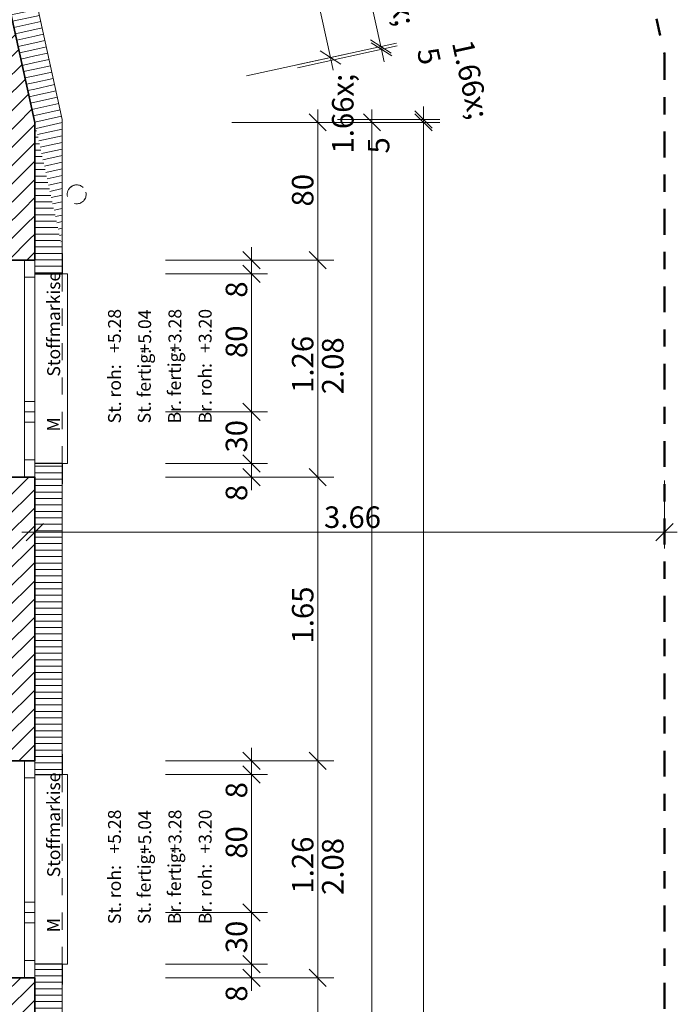
# Model space of a CAD drawing. Units: metres. Extents: x -5.6 to 16.6, y -15.2 to 28.
# Drawn here: x 10.7 to 14.5, y 7.6 to 13.3 of the extents above; entities that cross this region are included whole.
import ezdxf

# ---------------------------------------------------------------- set-up
doc = ezdxf.new("R2010")
doc.units = ezdxf.units.M
doc.header["$MEASUREMENT"] = 0
doc.linetypes.add('Strich 2_1mm', pattern=[0.15, 0.1, -0.05])
doc.linetypes.add('Strichpunkt 3_1_1mm Achsen', pattern=[0.25, 0.15, -0.05, 0, -0.05])
for name, color, linetype in [('010 Aussenwände', 7, 'Continuous'), ('010 Aussenwände Bauteilschraffuren', 7, 'Continuous'), ('010 Aussenwände Schichttrennlinien', 7, 'Continuous'), ('010 Fenster', 7, 'Continuous'), ('035 Decken', 7, 'Continuous'), ('110 Bemassungen Ausführung', 7, 'Continuous'), ('255 Plangrafiken', 7, 'Continuous'), ('450 Kanalisation', 7, 'Continuous')]:
    doc.layers.add(name, color=color, linetype=linetype)
doc.styles.add('ERSTELLTER_STIL_1', font='Armasen - Kelson.otf')
doc.dimstyles.new('ERSTELLTER_STIL__1', dxfattribs={"dimtxt": 0.125, "dimasz": 0.095, "dimexe": 0.18, "dimexo": 0.5, "dimgap": 0.09, "dimtad": 1, "dimzin": 0, "dimdsep": 46, "dimtxsty": 'ERSTELLTER_STIL_1', "dimblk": 'ARROWHEAD_6', "dimblk1": 'ARROWHEAD_6', "dimblk2": 'ARROWHEAD_6', "dimcen": 0.09, "dimclrd": 7, "dimclre": 7, "dimclrt": 7, "dimazin": 0, "dimtfac": 1, "dimtdec": 4, "dimtmove": 0, "dimatfit": 3, "dimfxl": 1, "dimtolj": 1, "dimtzin": 0, "dimarcsym": 0})
doc.dimstyles.new('ERSTELLTER_STIL__4', dxfattribs={"dimtxt": 0.125, "dimasz": 0.095, "dimexe": 0.18, "dimexo": 0.3, "dimgap": 0.09, "dimtad": 1, "dimzin": 0, "dimdsep": 46, "dimtxsty": 'ERSTELLTER_STIL_1', "dimblk": 'ARROWHEAD_6', "dimblk1": 'ARROWHEAD_6', "dimblk2": 'ARROWHEAD_6', "dimcen": 0.09, "dimclrd": 7, "dimclre": 7, "dimclrt": 7, "dimazin": 0, "dimtfac": 1, "dimtdec": 4, "dimtmove": 0, "dimatfit": 3, "dimfxl": 1, "dimtolj": 1, "dimtzin": 0, "dimarcsym": 0})
doc.dimstyles.new('ERSTELLTER_STIL__6', dxfattribs={"dimtxt": 0.125, "dimasz": 0.095, "dimexe": 0.18, "dimexo": 0.3, "dimgap": 0.09, "dimtad": 1, "dimtih": 1, "dimtoh": 1, "dimzin": 0, "dimdsep": 46, "dimtxsty": 'ERSTELLTER_STIL_1', "dimblk": 'ARROWHEAD_6', "dimblk1": 'ARROWHEAD_6', "dimblk2": 'ARROWHEAD_6', "dimcen": 0.09, "dimclrd": 7, "dimclre": 7, "dimclrt": 7, "dimazin": 0, "dimtfac": 1, "dimtdec": 4, "dimtmove": 0, "dimatfit": 3, "dimfxl": 1, "dimtolj": 1, "dimtzin": 0, "dimarcsym": 0})
pattern_1 = [(192.37307, (0, 0), (-0.00803536, 0.03662899), [])]
pattern_2 = [(45, (0, 0), (-0.053033, 0.053033), [])]
pattern_3 = [(180, (0, 0), (0, 0.0375), [])]

# ---------------------------------------------------------------- blocks, each defined once
blk = doc.blocks.new('*D43')
at = {"layer": '110 Bemassungen Ausführung', "color": 7, "linetype": 'Continuous', "lineweight": 18}
for p, q in [((12.8683, 13.1482), (12.2884, 13.0209)), ((12.8721, 13.1312), (12.2921, 13.004)), ((12.7172, 13.1662), (12.8363, 13.09)), ((12.84, 13.073), (12.7209, 13.1493)), ((12.7805, 13.1111), (12.7768, 13.1281)), ((12.7965, 13.0379), (12.7805, 13.1111))]:
    blk.add_line(p, q, dxfattribs=at)
at = {"layer": '110 Bemassungen Ausführung', "color": 7, "lineweight": 18, "insert": (12.8144, 13.0674), "char_height": 0.125, "attachment_point": 7, "rotation": 282.3731, "style": 'ERSTELLTER_STIL_1'}
blk.add_mtext('\\A1;{\\pql;\\fKelson|b0|i0|c0|p50;1\\fKelson|b0|i0|c0|p50;\\A1{\\H.66x;\\S5^  ;}}', dxfattribs=at)
blk = doc.blocks.new('ARROWHEAD_6')
at = {"color": 0, "linetype": 'Continuous', "lineweight": 0}
for p, q in [((0, 0), (-1, 0)), ((-0.5, -0.5), (0.5, 0.5))]:
    blk.add_line(p, q, dxfattribs=at)
blk = doc.blocks.new('*D44')
at = {"layer": '110 Bemassungen Ausführung', "color": 7, "linetype": 'Continuous', "lineweight": 18}
for p, q in [((11.2527, 20.0753), (11.2185, 20.2316)), ((11.1932, 20.1134), (11.3123, 20.0372)), ((12.7768, 13.1281), (11.2527, 20.0753)), ((12.8683, 13.1482), (12.2884, 13.0209)), ((12.7172, 13.1662), (12.8363, 13.09)), ((12.84, 13.073), (12.7209, 13.1493)), ((12.7805, 13.1111), (12.7768, 13.1281))]:
    blk.add_line(p, q, dxfattribs=at)
at = {"layer": '110 Bemassungen Ausführung', "color": 7, "lineweight": 18, "char_height": 0.125, "attachment_point": 7, "rotation": 282.3731, "style": 'ERSTELLTER_STIL_1'}
for s, insert in [('\\A1;{\\pql;\\fKelson|b0|i0|c0|p50;16}', (11.2879, 20.0318)), ('\\A1;{\\pql;\\fKelson|b0|i0|c0|p50;7.11}', (12.0122, 16.7301))]:
    blk.add_mtext(s, dxfattribs=dict(at, insert=insert))
blk = doc.blocks.new('*D50')
at = {"layer": '110 Bemassungen Ausführung', "color": 7, "linetype": 'Continuous', "lineweight": 18}
for p, q in [((11.8072, 16.148), (12.2168, 14.2804)), ((12.2764, 14.2422), (12.1573, 14.3185)), ((11.7285, 14.1732), (12.3084, 14.3005)), ((12.2168, 14.2804), (12.4837, 13.0638)), ((11.9953, 12.9567), (12.5753, 13.0839)), ((12.4242, 13.1019), (12.5433, 13.0257)), ((12.4837, 13.0638), (12.4998, 12.9905))]:
    blk.add_line(p, q, dxfattribs=at)
at = {"layer": '110 Bemassungen Ausführung', "color": 7, "lineweight": 18, "insert": (12.3375, 13.8409), "char_height": 0.125, "attachment_point": 7, "rotation": 282.3731, "style": 'ERSTELLTER_STIL_1'}
blk.add_mtext('\\A1;{\\pql;\\fKelson|b0|i0|c0|p50;1.24\\fKelson|b0|i0|c0|p50;\\A1{\\H.66x;\\S5^  ;}}', dxfattribs=at)
blk = doc.blocks.new('*D53')
at = {"layer": '110 Bemassungen Ausführung', "color": 7, "linetype": 'Continuous', "lineweight": 18}
for p, q in [((12.7746, 12.6367), (12.6746, 12.7367)), ((12.7246, 12.6867), (12.7246, 12.7617)), ((12.8184, 12.6867), (12.2246, 12.6867)), ((12.7246, 0.134), (12.7246, 12.6867)), ((12.6746, 0.184), (12.7746, 0.084)), ((12.8184, 0.134), (12.2246, 0.134)), ((12.7246, 0.054), (12.7246, 0.134))]:
    blk.add_line(p, q, dxfattribs=at)
at = {"layer": '110 Bemassungen Ausführung', "color": 7, "lineweight": 18, "insert": (12.7015, 6.1989), "char_height": 0.125, "attachment_point": 7, "rotation": 90, "style": 'ERSTELLTER_STIL_1'}
blk.add_mtext('\\A1;{\\pql;\\fKelson|b0|i0|c0|p50;12.55\\fKelson|b0|i0|c0|p50;\\A1{\\H.66x;\\S5^  ;}}', dxfattribs=at)
blk = doc.blocks.new('*D54')
at = {"layer": '110 Bemassungen Ausführung', "color": 7, "linetype": 'Continuous', "lineweight": 18}
for p, q in [((13.0246, -1.901), (13.0246, 12.6867)), ((12.9746, -1.851), (13.0746, -1.951)), ((13.1184, -1.901), (12.5246, -1.901)), ((12.9746, -1.936), (13.0746, -2.036)), ((13.0246, -1.986), (13.0246, -1.901)), ((13.1184, -1.986), (12.5246, -1.986)), ((13.0246, -2.061), (13.0246, -1.986))]:
    blk.add_line(p, q, dxfattribs=at)
at = {"layer": '110 Bemassungen Ausführung', "color": 7, "lineweight": 18, "insert": (13.0015, -2.181), "char_height": 0.125, "attachment_point": 7, "rotation": 90, "style": 'ERSTELLTER_STIL_1'}
blk.add_mtext('\\A1;{\\pql;\\fKelson|b0|i0|c0|p50;8\\fKelson|b0|i0|c0|p50;\\A1{\\H.66x;\\S5^  ;}}', dxfattribs=at)
blk = doc.blocks.new('*D55')
at = {"layer": '110 Bemassungen Ausführung', "color": 7, "linetype": 'Continuous', "lineweight": 18}
for p, q in [((12.9746, 12.754), (13.0746, 12.654)), ((13.0746, 12.6367), (12.9746, 12.7367)), ((13.1184, 12.6867), (12.5246, 12.6867)), ((13.0246, -1.901), (13.0246, 12.6867)), ((12.9746, -1.851), (13.0746, -1.951))]:
    blk.add_line(p, q, dxfattribs=at)
at = {"layer": '110 Bemassungen Ausführung', "color": 7, "lineweight": 18, "char_height": 0.125, "attachment_point": 7, "rotation": 90, "style": 'ERSTELLTER_STIL_1'}
for s, insert in [('\\A1;{\\pql;\\fKelson|b0|i0|c0|p50;1\\fKelson|b0|i0|c0|p50;\\A1{\\H.66x;\\S5^  ;}}', (13.0009, 12.5057)), ('\\A1;{\\pql;\\fKelson|b0|i0|c0|p50;14.59}', (12.9996, 5.2091))]:
    blk.add_mtext(s, dxfattribs=dict(at, insert=insert))
blk = doc.blocks.new('*D56')
at = {"layer": '110 Bemassungen Ausführung', "color": 7, "linetype": 'Continuous', "lineweight": 18}
for p, q in [((13.0246, 12.704), (13.0246, 12.779)), ((12.9746, 12.754), (13.0746, 12.654)), ((13.0746, 12.6367), (12.9746, 12.7367)), ((13.1184, 12.704), (12.5246, 12.704)), ((13.1184, 12.6867), (12.5246, 12.6867)), ((13.0246, 12.6867), (13.0246, 12.704))]:
    blk.add_line(p, q, dxfattribs=at)
blk = doc.blocks.new('*D65')
at = {"layer": '110 Bemassungen Ausführung', "color": 7, "linetype": 'Continuous', "lineweight": 18}
for p, q in [((12.3595, 7.7631), (12.4595, 7.6631)), ((12.5033, 7.7131), (11.9095, 7.7131)), ((12.4095, 6.5441), (12.4095, 7.7131)), ((12.3595, 6.5941), (12.4595, 6.4941)), ((12.5033, 6.5441), (11.9095, 6.5441))]:
    blk.add_line(p, q, dxfattribs=at)
at = {"layer": '110 Bemassungen Ausführung', "color": 7, "lineweight": 18, "insert": (12.3845, 6.9973), "char_height": 0.125, "attachment_point": 7, "rotation": 90, "style": 'ERSTELLTER_STIL_1'}
blk.add_mtext('\\A1;{\\pql;\\fKelson|b0|i0|c0|p50;1.17}', dxfattribs=at)
blk = doc.blocks.new('*D66')
at = {"layer": '110 Bemassungen Ausführung', "color": 7, "linetype": 'Continuous', "lineweight": 18}
for p, q in [((12.3595, 9.0251), (12.4595, 8.9251)), ((12.5033, 8.9751), (11.9095, 8.9751)), ((12.4095, 7.7131), (12.4095, 8.9751)), ((12.3595, 7.7631), (12.4595, 7.6631)), ((12.5033, 7.7131), (11.9095, 7.7131))]:
    blk.add_line(p, q, dxfattribs=at)
at = {"layer": '110 Bemassungen Ausführung', "color": 7, "lineweight": 18, "char_height": 0.125, "attachment_point": 7, "rotation": 90, "style": 'ERSTELLTER_STIL_1'}
for s, insert in [('\\A1;{\\pql;\\fKelson|b0|i0|c0|p50;1.26}', (12.3845, 8.203)), ('\\A1;{\\pql;\\fKelson|b0|i0|c0|p50;2.08}', (12.5595, 8.1949))]:
    blk.add_mtext(s, dxfattribs=dict(at, insert=insert))
blk = doc.blocks.new('*D67')
at = {"layer": '110 Bemassungen Ausführung', "color": 7, "linetype": 'Continuous', "lineweight": 18}
for p, q in [((12.3595, 10.6741), (12.4595, 10.5741)), ((12.5033, 10.6241), (11.9095, 10.6241)), ((12.4095, 8.9751), (12.4095, 10.6241)), ((12.3595, 9.0251), (12.4595, 8.9251)), ((12.5033, 8.9751), (11.9095, 8.9751))]:
    blk.add_line(p, q, dxfattribs=at)
at = {"layer": '110 Bemassungen Ausführung', "color": 7, "lineweight": 18, "insert": (12.3845, 9.6569), "char_height": 0.125, "attachment_point": 7, "rotation": 90, "style": 'ERSTELLTER_STIL_1'}
blk.add_mtext('\\A1;{\\pql;\\fKelson|b0|i0|c0|p50;1.65}', dxfattribs=at)
blk = doc.blocks.new('*D68')
at = {"layer": '110 Bemassungen Ausführung', "color": 7, "linetype": 'Continuous', "lineweight": 18}
for p, q in [((12.3595, 11.9361), (12.4595, 11.8361)), ((12.5033, 11.8861), (11.9095, 11.8861)), ((12.4095, 10.6241), (12.4095, 11.8861)), ((12.3595, 10.6741), (12.4595, 10.5741)), ((12.5033, 10.6241), (11.9095, 10.6241))]:
    blk.add_line(p, q, dxfattribs=at)
at = {"layer": '110 Bemassungen Ausführung', "color": 7, "lineweight": 18, "char_height": 0.125, "attachment_point": 7, "rotation": 90, "style": 'ERSTELLTER_STIL_1'}
for s, insert in [('\\A1;{\\pql;\\fKelson|b0|i0|c0|p50;1.26}', (12.3845, 11.114)), ('\\A1;{\\pql;\\fKelson|b0|i0|c0|p50;2.08}', (12.5595, 11.1059))]:
    blk.add_mtext(s, dxfattribs=dict(at, insert=insert))
blk = doc.blocks.new('*D69')
at = {"layer": '110 Bemassungen Ausführung', "color": 7, "linetype": 'Continuous', "lineweight": 18}
for p, q in [((12.4595, 12.6367), (12.3595, 12.7367)), ((12.4095, 12.6867), (12.4095, 12.7617)), ((12.5033, 12.6867), (11.9095, 12.6867)), ((12.4095, 11.8861), (12.4095, 12.6867)), ((12.3595, 11.9361), (12.4595, 11.8361)), ((12.5033, 11.8861), (11.9095, 11.8861))]:
    blk.add_line(p, q, dxfattribs=at)
at = {"layer": '110 Bemassungen Ausführung', "color": 7, "lineweight": 18, "insert": (12.3845, 12.1977), "char_height": 0.125, "attachment_point": 7, "rotation": 90, "style": 'ERSTELLTER_STIL_1'}
blk.add_mtext('\\A1;{\\pql;\\fKelson|b0|i0|c0|p50;80}', dxfattribs=at)
blk = doc.blocks.new('*D78')
at = {"layer": '110 Bemassungen Ausführung', "color": 7, "linetype": 'Continuous', "lineweight": 18}
for p, q in [((11.9746, 7.8431), (12.0746, 7.7431)), ((12.1184, 7.7931), (11.5246, 7.7931)), ((12.0246, 7.7131), (12.0246, 7.7931)), ((11.9746, 7.7631), (12.0746, 7.6631)), ((12.1184, 7.7131), (11.5246, 7.7131)), ((12.0246, 7.6381), (12.0246, 7.7131))]:
    blk.add_line(p, q, dxfattribs=at)
at = {"layer": '110 Bemassungen Ausführung', "color": 7, "lineweight": 18, "insert": (11.9996, 7.5745), "char_height": 0.125, "attachment_point": 7, "rotation": 90, "style": 'ERSTELLTER_STIL_1'}
blk.add_mtext('\\A1;{\\pql;\\fKelson|b0|i0|c0|p50;8}', dxfattribs=at)
blk = doc.blocks.new('*D79')
at = {"layer": '110 Bemassungen Ausführung', "color": 7, "linetype": 'Continuous', "lineweight": 18}
for p, q in [((11.9746, 8.1431), (12.0746, 8.0431)), ((12.1184, 8.0931), (11.5246, 8.0931)), ((12.0246, 7.7931), (12.0246, 8.0931)), ((11.9746, 7.8431), (12.0746, 7.7431)), ((12.1184, 7.7931), (11.5246, 7.7931))]:
    blk.add_line(p, q, dxfattribs=at)
at = {"layer": '110 Bemassungen Ausführung', "color": 7, "lineweight": 18, "insert": (11.9996, 7.8561), "char_height": 0.125, "attachment_point": 7, "rotation": 90, "style": 'ERSTELLTER_STIL_1'}
blk.add_mtext('\\A1;{\\pql;\\fKelson|b0|i0|c0|p50;30}', dxfattribs=at)
blk = doc.blocks.new('*D80')
at = {"layer": '110 Bemassungen Ausführung', "color": 7, "linetype": 'Continuous', "lineweight": 18}
for p, q in [((12.0746, 8.8451), (11.9746, 8.9451)), ((12.1184, 8.8951), (11.5246, 8.8951)), ((12.0246, 8.0931), (12.0246, 8.8951)), ((11.9746, 8.1431), (12.0746, 8.0431)), ((12.1184, 8.0931), (11.5246, 8.0931))]:
    blk.add_line(p, q, dxfattribs=at)
at = {"layer": '110 Bemassungen Ausführung', "color": 7, "lineweight": 18, "char_height": 0.125, "attachment_point": 7, "rotation": 90, "style": 'ERSTELLTER_STIL_1'}
for s, insert in [('\\A1;{\\pql;\\fKelson|b0|i0|c0|p50;8}', (11.9996, 8.7565)), ('\\A1;{\\pql;\\fKelson|b0|i0|c0|p50;80}', (11.9996, 8.4055))]:
    blk.add_mtext(s, dxfattribs=dict(at, insert=insert))
blk = doc.blocks.new('*D81')
at = {"layer": '110 Bemassungen Ausführung', "color": 7, "linetype": 'Continuous', "lineweight": 18}
for p, q in [((12.0246, 8.9751), (12.0246, 9.0501)), ((11.9746, 9.0251), (12.0746, 8.9251)), ((12.1184, 8.9751), (11.5246, 8.9751)), ((12.0746, 8.8451), (11.9746, 8.9451)), ((12.0246, 8.8951), (12.0246, 8.9751)), ((12.1184, 8.8951), (11.5246, 8.8951))]:
    blk.add_line(p, q, dxfattribs=at)
blk = doc.blocks.new('*D82')
at = {"layer": '110 Bemassungen Ausführung', "color": 7, "linetype": 'Continuous', "lineweight": 18}
for p, q in [((11.9746, 10.7541), (12.0746, 10.6541)), ((12.1184, 10.7041), (11.5246, 10.7041)), ((11.9746, 10.6741), (12.0746, 10.5741)), ((12.0246, 10.6241), (12.0246, 10.7041)), ((12.1184, 10.6241), (11.5246, 10.6241)), ((12.0246, 10.5491), (12.0246, 10.6241))]:
    blk.add_line(p, q, dxfattribs=at)
at = {"layer": '110 Bemassungen Ausführung', "color": 7, "lineweight": 18, "insert": (11.9996, 10.4855), "char_height": 0.125, "attachment_point": 7, "rotation": 90, "style": 'ERSTELLTER_STIL_1'}
blk.add_mtext('\\A1;{\\pql;\\fKelson|b0|i0|c0|p50;8}', dxfattribs=at)
blk = doc.blocks.new('*D83')
at = {"layer": '110 Bemassungen Ausführung', "color": 7, "linetype": 'Continuous', "lineweight": 18}
for p, q in [((11.9746, 11.0541), (12.0746, 10.9541)), ((12.1184, 11.0041), (11.5246, 11.0041)), ((12.0246, 10.7041), (12.0246, 11.0041)), ((11.9746, 10.7541), (12.0746, 10.6541)), ((12.1184, 10.7041), (11.5246, 10.7041))]:
    blk.add_line(p, q, dxfattribs=at)
at = {"layer": '110 Bemassungen Ausführung', "color": 7, "lineweight": 18, "insert": (11.9996, 10.7671), "char_height": 0.125, "attachment_point": 7, "rotation": 90, "style": 'ERSTELLTER_STIL_1'}
blk.add_mtext('\\A1;{\\pql;\\fKelson|b0|i0|c0|p50;30}', dxfattribs=at)
blk = doc.blocks.new('*D84')
at = {"layer": '110 Bemassungen Ausführung', "color": 7, "linetype": 'Continuous', "lineweight": 18}
for p, q in [((12.0746, 11.7561), (11.9746, 11.8561)), ((12.1184, 11.8061), (11.5246, 11.8061)), ((12.0246, 11.0041), (12.0246, 11.8061)), ((11.9746, 11.0541), (12.0746, 10.9541)), ((12.1184, 11.0041), (11.5246, 11.0041))]:
    blk.add_line(p, q, dxfattribs=at)
at = {"layer": '110 Bemassungen Ausführung', "color": 7, "lineweight": 18, "char_height": 0.125, "attachment_point": 7, "rotation": 90, "style": 'ERSTELLTER_STIL_1'}
for s, insert in [('\\A1;{\\pql;\\fKelson|b0|i0|c0|p50;8}', (11.9996, 11.6675)), ('\\A1;{\\pql;\\fKelson|b0|i0|c0|p50;80}', (11.9996, 11.3165))]:
    blk.add_mtext(s, dxfattribs=dict(at, insert=insert))
blk = doc.blocks.new('*D85')
at = {"layer": '110 Bemassungen Ausführung', "color": 7, "linetype": 'Continuous', "lineweight": 18}
for p, q in [((11.9746, 11.9361), (12.0746, 11.8361)), ((12.0246, 11.8861), (12.0246, 11.9611)), ((12.1184, 11.8861), (11.5246, 11.8861)), ((12.0746, 11.7561), (11.9746, 11.8561)), ((12.0246, 11.8061), (12.0246, 11.8861)), ((12.1184, 11.8061), (11.5246, 11.8061))]:
    blk.add_line(p, q, dxfattribs=at)
blk = doc.blocks.new('*D215')
at = {"layer": '110 Bemassungen Ausführung', "color": 7, "linetype": 'Continuous', "lineweight": 18}
for p, q in [((10.7646, 10.2103), (10.7646, 10.604)), ((14.4246, 10.2103), (14.4246, 10.604)), ((10.8146, 10.354), (10.7146, 10.254)), ((14.3746, 10.254), (14.4746, 10.354)), ((10.6896, 10.304), (10.7646, 10.304)), ((10.7646, 10.304), (14.4246, 10.304)), ((14.4246, 10.304), (14.4996, 10.304))]:
    blk.add_line(p, q, dxfattribs=at)
at = {"layer": '110 Bemassungen Ausführung', "color": 7, "lineweight": 18, "insert": (12.446, 10.329), "char_height": 0.125, "attachment_point": 7, "style": 'ERSTELLTER_STIL_1'}
blk.add_mtext('\\A1;{\\pql;\\fKelson|b0|i0|c0|p50;3.66}', dxfattribs=at)
blk = doc.blocks.new('*D216')
at = {"layer": '110 Bemassungen Ausführung', "color": 7, "linetype": 'Continuous', "lineweight": 18}
for p, q in [((14.2141, 14.043), (14.1297, 14.4276)), ((14.1117, 14.2765), (14.1879, 14.3956)), ((10.5748, 13.5518), (14.1498, 14.336)), ((14.1498, 14.336), (14.2231, 14.3521)), ((10.6391, 13.2587), (10.5547, 13.6434)), ((10.613, 13.6113), (10.5367, 13.4922)), ((10.5016, 13.5357), (10.5748, 13.5518))]:
    blk.add_line(p, q, dxfattribs=at)
at = {"layer": '110 Bemassungen Ausführung', "color": 7, "lineweight": 18, "insert": (12.2118, 13.9365), "char_height": 0.125, "attachment_point": 7, "rotation": 12.3731, "style": 'ERSTELLTER_STIL_1'}
blk.add_mtext('\\A1;{\\pql;\\fKelson|b0|i0|c0|p50;3.66}', dxfattribs=at)
blk = doc.blocks.new('*D217')
at = {"layer": '110 Bemassungen Ausführung', "color": 7, "linetype": 'Continuous', "lineweight": 18}
for p, q in [((12.1059, 23.4199), (12.1821, 23.539)), ((12.1239, 23.5711), (12.2083, 23.1865)), ((12.144, 23.4795), (8.569, 22.6952)), ((12.2173, 23.4956), (12.144, 23.4795)), ((8.5489, 22.7868), (8.6333, 22.4022)), ((8.6071, 22.7548), (8.5309, 22.6357)), ((8.569, 22.6952), (8.4958, 22.6792))]:
    blk.add_line(p, q, dxfattribs=at)
at = {"layer": '110 Bemassungen Ausführung', "color": 7, "lineweight": 18, "insert": (10.206, 23.0799), "char_height": 0.125, "attachment_point": 7, "rotation": 12.3731, "style": 'ERSTELLTER_STIL_1'}
blk.add_mtext('\\A1;{\\pql;\\fKelson|b0|i0|c0|p50;3.66}', dxfattribs=at)

msp = doc.modelspace()

# ---------------------------------------------------------------- hatches: boundary and pattern name
at = {"layer": '010 Aussenwände Bauteilschraffuren', "linetype": 'Continuous', "lineweight": 13, "true_color": 0xffa4a4}
h = msp.add_hatch(dxfattribs=at)
h.set_pattern_fill('Dämmstoff__allgemein_ver_31', color=21, style=0, pattern_type=2)
h.set_pattern_definition(pattern_1)
h.paths.add_polyline_path([(10.4806, 13.9814), (10.7646, 12.6867), (10.7646, 13.4334), (10.6369, 14.0157)])
at = {"layer": '010 Aussenwände Bauteilschraffuren', "linetype": 'Continuous', "lineweight": 13}
h = msp.add_hatch(dxfattribs=at)
h.set_pattern_fill('Backstein_0001', color=1, style=0, pattern_type=2)
h.set_pattern_definition(pattern_2)
h.paths.add_polyline_path([(10.5896, 13.4844), (10.5896, 12.6677), (10.7646, 12.6867)])
at = {"layer": '010 Aussenwände Bauteilschraffuren', "linetype": 'Continuous', "lineweight": 13, "true_color": 0xffa4a4}
h = msp.add_hatch(dxfattribs=at)
h.set_pattern_fill('Dämmstoff__allgemein_ver_31', color=21, style=0, pattern_type=2)
h.set_pattern_definition(pattern_1)
h.paths.add_polyline_path([(10.7646, 13.4334), (10.7646, 12.6867), (10.9246, 12.704)])
at = {"layer": '010 Aussenwände Bauteilschraffuren', "linetype": 'Continuous', "lineweight": 13}
h = msp.add_hatch(dxfattribs=at)
h.set_pattern_fill('Backstein_0001', color=1, style=0, pattern_type=2)
h.set_pattern_definition(pattern_2)
h.paths.add_polyline_path([(10.5896, 12.6677), (10.7611, 11.8861), (10.7646, 11.8861), (10.7646, 12.6867)])
h = msp.add_hatch(dxfattribs=at)
h.set_pattern_fill('Backstein_0001', color=1, style=0, pattern_type=2)
h.set_pattern_definition(pattern_2)
h.paths.add_polyline_path([(10.5896, 11.8861), (10.7046, 11.8861), (10.7611, 11.8861), (10.5896, 12.6677)])
at = {"layer": '010 Aussenwände Bauteilschraffuren', "linetype": 'Continuous', "lineweight": 13, "true_color": 0xffa4a4}
h = msp.add_hatch(dxfattribs=at)
h.set_pattern_fill('Dämmstoff__allgemein_ver_31', color=21, style=0, pattern_type=2)
h.set_pattern_definition(pattern_1)
h.paths.add_polyline_path([(10.7646, 12.6867), (10.9246, 11.9573), (10.9246, 12.704)])
h = msp.add_hatch(dxfattribs=at)
h.set_pattern_fill('Dämmstoff__allgemein_ver_31', color=21, style=0, pattern_type=2)
h.set_pattern_definition(pattern_3)
h.paths.add_polyline_path([(10.7646, 12.6867), (10.7646, 11.8061), (10.9246, 11.8061), (10.9246, 11.9573)])
h = msp.add_hatch(dxfattribs=at)
h.set_pattern_fill('Dämmstoff__allgemein_ver_31', color=21, style=0, pattern_type=2)
h.set_pattern_definition(pattern_3)
h.paths.add_polyline_path([(10.7646, 8.8951), (10.9246, 8.8951), (10.9246, 10.7041), (10.7646, 10.7041)])
at = {"layer": '010 Aussenwände Bauteilschraffuren', "linetype": 'Continuous', "lineweight": 13}
h = msp.add_hatch(dxfattribs=at)
h.set_pattern_fill('Backstein_0001', color=1, style=0, pattern_type=2)
h.set_pattern_definition(pattern_2)
h.paths.add_polyline_path([(10.5896, 8.9751), (10.7046, 8.9751), (10.7646, 8.9751), (10.7646, 10.6241), (10.7046, 10.6241), (10.5896, 10.6241)])
at = {"layer": '010 Aussenwände Bauteilschraffuren', "linetype": 'Continuous', "lineweight": 13, "true_color": 0xffa4a4}
h = msp.add_hatch(dxfattribs=at)
h.set_pattern_fill('Dämmstoff__allgemein_ver_31', color=21, style=0, pattern_type=2)
h.set_pattern_definition(pattern_3)
h.paths.add_polyline_path([(10.7646, 7.4941), (10.9246, 7.4941), (10.9246, 7.7931), (10.7646, 7.7931)])
at = {"layer": '010 Aussenwände Bauteilschraffuren', "linetype": 'Continuous', "lineweight": 13}
h = msp.add_hatch(dxfattribs=at)
h.set_pattern_fill('Backstein_0001', color=1, style=0, pattern_type=2)
h.set_pattern_definition(pattern_2)
h.paths.add_polyline_path([(10.5896, 7.4941), (10.7646, 7.4941), (10.7646, 7.7131), (10.7046, 7.7131), (10.5896, 7.7131)])

# ---------------------------------------------------------------- linework, layer by layer
at = {"layer": '010 Aussenwände', "color": 7, "linetype": 'Continuous', "lineweight": 18}
for p, q in [((10.9246, 11.8061), (10.9246, 11.9251)), ((10.7646, 11.8061), (10.7646, 11.8861)), ((10.9246, 11.8061), (10.7646, 11.8061)), ((10.9246, 11.8061), (10.7646, 11.8061)), ((10.9246, 10.7041), (10.7646, 10.7041)), ((10.9246, 10.7041), (10.7646, 10.7041)), ((10.7646, 10.7041), (10.7646, 10.6241)), ((10.9246, 10.7041), (10.9246, 10.5851)), ((10.9246, 8.8951), (10.9246, 9.0141)), ((10.7646, 8.8951), (10.7646, 8.9751)), ((10.9246, 8.8951), (10.7646, 8.8951)), ((10.9246, 8.8951), (10.7646, 8.8951)), ((10.9246, 7.7931), (10.7646, 7.7931)), ((10.9246, 7.7931), (10.7646, 7.7931)), ((10.7646, 7.7931), (10.7646, 7.7131)), ((10.9246, 7.7931), (10.9246, 7.6741))]:
    msp.add_line(p, q, dxfattribs=at)
at = {"layer": '010 Aussenwände', "color": 7, "linetype": 'Continuous', "lineweight": 35}
for p, q in [((10.7046, 11.8861), (10.5896, 11.8861)), ((10.7646, 11.8861), (10.7046, 11.8861)), ((10.7046, 10.6241), (10.5896, 10.6241)), ((10.7646, 10.6241), (10.7046, 10.6241)), ((10.7046, 8.9751), (10.5896, 8.9751)), ((10.7646, 8.9751), (10.7046, 8.9751)), ((10.7046, 7.7131), (10.5896, 7.7131)), ((10.7646, 7.7131), (10.7046, 7.7131))]:
    msp.add_line(p, q, dxfattribs=at)
at = {"layer": '010 Aussenwände', "color": 7, "linetype": 'Continuous', "lineweight": 18, "flags": 128}
for points in [[(10.9246, 12.704), (10.6369, 14.0157)], [(10.9246, 12.704), (10.9246, 11.9573)], [(10.9246, 11.8061), (10.9246, 11.9573)], [(10.9246, 8.8951), (10.9246, 10.7041)], [(10.9246, 7.4941), (10.9246, 7.7931)]]:
    msp.add_lwpolyline(points, dxfattribs=at)
at = {"layer": '010 Aussenwände Schichttrennlinien', "color": 7, "linetype": 'Continuous', "lineweight": 35}
for p, q in [((10.7646, 12.6867), (10.5896, 13.4844)), ((10.7646, 11.8861), (10.7646, 12.6867)), ((10.7646, 11.8861), (10.7646, 12.6867)), ((10.7646, 8.9751), (10.7646, 10.6241)), ((10.7646, 7.4941), (10.7646, 7.7131))]:
    msp.add_line(p, q, dxfattribs=at)
at = {"layer": '010 Fenster', "color": 7, "linetype": 'Continuous', "lineweight": 13}
for p, q in [((10.9266, 11.9251), (10.9246, 11.9251)), ((10.9246, 11.9251), (10.9246, 11.8051)), ((10.9266, 11.8051), (10.9266, 11.9251)), ((10.7046, 11.7861), (10.7046, 11.8861)), ((10.7646, 11.8861), (10.7646, 11.7861)), ((10.9246, 11.8061), (10.7646, 11.8061)), ((10.7646, 11.8061), (10.7646, 11.8051)), ((10.7646, 11.8051), (10.9246, 11.8051)), ((10.9246, 11.8051), (10.9246, 11.8061)), ((10.9246, 11.8051), (10.9266, 11.8051)), ((10.9546, 11.8061), (10.9266, 11.8061)), ((10.9546, 10.7041), (10.9546, 11.8061)), ((10.7646, 11.7861), (10.7046, 11.7861)), ((10.7046, 11.0641), (10.7046, 11.7861)), ((10.7646, 11.7861), (10.7646, 11.0641)), ((10.7046, 11.0041), (10.7046, 11.0641)), ((10.7046, 11.0641), (10.7646, 11.0641)), ((10.7646, 11.0641), (10.7646, 11.0041)), ((10.7046, 10.9441), (10.7046, 11.0041)), ((10.7046, 11.0041), (10.7646, 11.0041)), ((10.7646, 11.0041), (10.7046, 11.0041)), ((10.7646, 11.0041), (10.7646, 10.9441)), ((10.7046, 10.7241), (10.7046, 10.9441)), ((10.7646, 10.9441), (10.7046, 10.9441)), ((10.7646, 10.9441), (10.7646, 10.7241)), ((10.7046, 10.6241), (10.7046, 10.7241)), ((10.7046, 10.7241), (10.7646, 10.7241)), ((10.7646, 10.7241), (10.7646, 10.6241)), ((10.9246, 10.7051), (10.7646, 10.7051)), ((10.7646, 10.7051), (10.7646, 10.7041)), ((10.9246, 10.7041), (10.9246, 10.7051)), ((10.9246, 10.7051), (10.9246, 10.5851)), ((10.9266, 10.7051), (10.9246, 10.7051)), ((10.9266, 10.5851), (10.9266, 10.7051)), ((10.7646, 10.7041), (10.9246, 10.7041)), ((10.9266, 10.7041), (10.9546, 10.7041)), ((10.9246, 10.5851), (10.9266, 10.5851)), ((10.9266, 9.0141), (10.9246, 9.0141)), ((10.9246, 9.0141), (10.9246, 8.8941)), ((10.9266, 8.8941), (10.9266, 9.0141)), ((10.7046, 8.8751), (10.7046, 8.9751)), ((10.7646, 8.9751), (10.7646, 8.8751)), ((10.7646, 8.8751), (10.7046, 8.8751)), ((10.7046, 8.1531), (10.7046, 8.8751)), ((10.9246, 8.8951), (10.7646, 8.8951)), ((10.7646, 8.8951), (10.7646, 8.8941)), ((10.7646, 8.8941), (10.9246, 8.8941)), ((10.7646, 8.8751), (10.7646, 8.1531)), ((10.9246, 8.8941), (10.9246, 8.8951)), ((10.9246, 8.8941), (10.9266, 8.8941)), ((10.9546, 8.8951), (10.9266, 8.8951)), ((10.9546, 7.7931), (10.9546, 8.8951)), ((10.7046, 8.0931), (10.7046, 8.1531)), ((10.7046, 8.1531), (10.7646, 8.1531)), ((10.7646, 8.1531), (10.7646, 8.0931)), ((10.7046, 8.0331), (10.7046, 8.0931)), ((10.7046, 8.0931), (10.7646, 8.0931)), ((10.7646, 8.0931), (10.7046, 8.0931)), ((10.7646, 8.0931), (10.7646, 8.0331)), ((10.7046, 7.8131), (10.7046, 8.0331)), ((10.7646, 8.0331), (10.7046, 8.0331)), ((10.7646, 8.0331), (10.7646, 7.8131)), ((10.7046, 7.7131), (10.7046, 7.8131)), ((10.7046, 7.8131), (10.7646, 7.8131)), ((10.7646, 7.8131), (10.7646, 7.7131)), ((10.9246, 7.7941), (10.7646, 7.7941)), ((10.7646, 7.7941), (10.7646, 7.7931)), ((10.7646, 7.7931), (10.9246, 7.7931)), ((10.9246, 7.7931), (10.9246, 7.7941)), ((10.9246, 7.7941), (10.9246, 7.6741)), ((10.9266, 7.7941), (10.9246, 7.7941)), ((10.9266, 7.6741), (10.9266, 7.7941)), ((10.9266, 7.7931), (10.9546, 7.7931)), ((10.9246, 7.6741), (10.9266, 7.6741))]:
    msp.add_line(p, q, dxfattribs=at)
at = {"layer": '010 Fenster', "color": 7, "linetype": 'Continuous', "lineweight": 18}
for p, q in [((10.9246, 11.8061), (10.9246, 11.9251)), ((10.9246, 11.8061), (10.9246, 11.9251)), ((10.7646, 11.8061), (10.7646, 11.8861)), ((10.7646, 11.8061), (10.7646, 11.8861)), ((10.9246, 11.8061), (10.7646, 11.8061)), ((10.9246, 11.8061), (10.7646, 11.8061)), ((10.9246, 11.8061), (10.7646, 11.8061)), ((10.7646, 10.7041), (10.7646, 10.6241)), ((10.7646, 10.7041), (10.7646, 10.6241)), ((10.9246, 10.7041), (10.7646, 10.7041)), ((10.9246, 10.7041), (10.7646, 10.7041)), ((10.9246, 10.7041), (10.7646, 10.7041)), ((10.9246, 10.7041), (10.9246, 10.5851)), ((10.9246, 10.7041), (10.9246, 10.5851)), ((10.9246, 8.8951), (10.9246, 9.0141)), ((10.9246, 8.8951), (10.9246, 9.0141)), ((10.7646, 8.8951), (10.7646, 8.9751)), ((10.7646, 8.8951), (10.7646, 8.9751)), ((10.9246, 8.8951), (10.7646, 8.8951)), ((10.9246, 8.8951), (10.7646, 8.8951)), ((10.9246, 8.8951), (10.7646, 8.8951)), ((10.7646, 7.7931), (10.7646, 7.7131)), ((10.7646, 7.7931), (10.7646, 7.7131)), ((10.9246, 7.7931), (10.7646, 7.7931)), ((10.9246, 7.7931), (10.7646, 7.7931)), ((10.9246, 7.7931), (10.7646, 7.7931)), ((10.9246, 7.7931), (10.9246, 7.6741)), ((10.9246, 7.7931), (10.9246, 7.6741))]:
    msp.add_line(p, q, dxfattribs=at)
at = {"layer": '010 Fenster', "color": 7, "linetype": 'Continuous', "lineweight": 35}
for p, q in [((10.7046, 11.8861), (10.5896, 11.8861)), ((10.7646, 11.8861), (10.7046, 11.8861)), ((10.7646, 11.8861), (10.7046, 11.8861)), ((10.7046, 10.6241), (10.5896, 10.6241)), ((10.7646, 10.6241), (10.7046, 10.6241)), ((10.7646, 10.6241), (10.7046, 10.6241)), ((10.7046, 8.9751), (10.5896, 8.9751)), ((10.7646, 8.9751), (10.7046, 8.9751)), ((10.7646, 8.9751), (10.7046, 8.9751)), ((10.7046, 7.7131), (10.5896, 7.7131)), ((10.7646, 7.7131), (10.7046, 7.7131)), ((10.7646, 7.7131), (10.7046, 7.7131))]:
    msp.add_line(p, q, dxfattribs=at)
at = {"layer": '010 Fenster', "color": 7, "linetype": 'Strich 2_1mm', "lineweight": 13}
for p, q in [((10.9246, 10.7041), (10.9246, 11.8061)), ((10.9246, 7.7931), (10.9246, 8.8951))]:
    msp.add_line(p, q, dxfattribs=at)
at = {"layer": '035 Decken', "color": 7, "linetype": 'Continuous', "lineweight": 13, "flags": 128}
msp.add_lwpolyline([(0.5253, 17.722), (9.2406, 19.6339), (10.7646, 12.6867), (10.7646, 0.134), (6.5246, 0.134), (6.5246, -1.826), (2.1967, -1.826), (1.8258, 7.2264), (1.8156, 7.4762), (1.9904, 7.4834), (4.4883, 7.5857), (4.3385, 11.2426), (1.8406, 11.1403), (1.9413, 8.6824), (1.7664, 8.6752), (1.6555, 11.3829), (1.5957, 12.8428)], close=True, dxfattribs=at)
at = {"layer": '255 Plangrafiken', "color": 7, "linetype": 'Strichpunkt 3_1_1mm Achsen', "lineweight": 50}
for p, q in [((11.3368, 27.1593), (14.4246, 13.0834)), ((14.4246, 13.0834), (14.4246, -13.2451))]:
    msp.add_line(p, q, dxfattribs=at)
at = {"layer": '450 Kanalisation', "color": 7, "linetype": 'Strich 2_1mm', "lineweight": 13}
msp.add_circle((11.0084, 12.2685), 0.055, dxfattribs=at)
for start, end in [(89.7955, 269.7955), (269.7955, 89.7955)]:
    msp.add_arc((11.0084, 12.2685), 0.055, start, end, dxfattribs=at)

# ---------------------------------------------------------------- texts
at = {"layer": '010 Fenster', "color": 7, "lineweight": 13, "char_height": 0.075, "rotation": 90, "style": 'ERSTELLTER_STIL_1'}
for s, insert, attachment_point in [('\\A1;{\\pql;\\fKelson|b0|i0|c0|p50;Stoffmarkise}', (10.9121, 11.2086), 7), ('\\A1;{\\pql;\\fKelson|b0|i0|c0|p50;+5.28}', (11.1907, 11.3466), 1), ('\\A1;{\\pql;\\fKelson|b0|i0|c0|p50;+5.04}', (11.3663, 11.3433), 1), ('\\A1;{\\pql;\\fKelson|b0|i0|c0|p50;+3.28}', (11.542, 11.3466), 1), ('\\A1;{\\pql;\\fKelson|b0|i0|c0|p50;+3.20}', (11.7177, 11.3466), 1), ('\\A1;{\\pql;\\fKelson|b0|i0|c0|p50;St. fertig:}', (11.3638, 10.9366), 1), ('\\A1;{\\pql;\\fKelson|b0|i0|c0|p50;Br. fertig:}', (11.5395, 10.9366), 1), ('\\A1;{\\pql;\\fKelson|b0|i0|c0|p50;Br. roh:}', (11.7179, 10.9366), 1), ('\\A1;{\\pql;\\fKelson|b0|i0|c0|p50;St. roh:}', (11.1907, 10.9366), 1), ('\\A1;{\\pql;\\fKelson|b0|i0|c0|p50;M}', (10.911, 10.889), 7), ('\\A1;{\\pql;\\fKelson|b0|i0|c0|p50;Stoffmarkise}', (10.9121, 8.2976), 7), ('\\A1;{\\pql;\\fKelson|b0|i0|c0|p50;+5.28}', (11.1907, 8.4356), 1), ('\\A1;{\\pql;\\fKelson|b0|i0|c0|p50;+5.04}', (11.3663, 8.4323), 1), ('\\A1;{\\pql;\\fKelson|b0|i0|c0|p50;+3.28}', (11.542, 8.4356), 1), ('\\A1;{\\pql;\\fKelson|b0|i0|c0|p50;+3.20}', (11.7177, 8.4356), 1), ('\\A1;{\\pql;\\fKelson|b0|i0|c0|p50;St. fertig:}', (11.3638, 8.0256), 1), ('\\A1;{\\pql;\\fKelson|b0|i0|c0|p50;Br. fertig:}', (11.5395, 8.0256), 1), ('\\A1;{\\pql;\\fKelson|b0|i0|c0|p50;St. roh:}', (11.1907, 8.0256), 1), ('\\A1;{\\pql;\\fKelson|b0|i0|c0|p50;Br. roh:}', (11.7179, 8.0256), 1), ('\\A1;{\\pql;\\fKelson|b0|i0|c0|p50;M}', (10.911, 7.978), 7)]:
    msp.add_mtext(s, dxfattribs=dict(at, insert=insert, attachment_point=attachment_point))

# ---------------------------------------------------------------- dimensions: what is measured, and where the dimension line sits
at = {"layer": '110 Bemassungen Ausführung', "color": 7, "linetype": 'Continuous', "lineweight": 18}
for base, p1, p2, angle, dimstyle, picture, middle, turn in [((8.569, 22.6952), (14.4246, 13.0834), (10.7646, 12.6867), 192.3731, 'ERSTELLTER_STIL__4', '*D217', (10.3511, 23.1758), 12.3731), ((11.2527, 20.0753), (10.7646, 12.6867), (9.2406, 19.6339), 102.3731, 'ERSTELLTER_STIL__1', '*D44', (12.108, 16.5849), 282.3731), ((12.4837, 13.0638), (10.4977, 13.9032), (10.7646, 12.6867), 282.3731, 'ERSTELLTER_STIL__1', '*D50', (12.4708, 13.5311), 282.3731), ((14.1498, 14.336), (10.7646, 12.6867), (14.4246, 13.0834), 12.3731, 'ERSTELLTER_STIL__4', '*D216', (12.357, 14.0323), 12.3731), ((12.7768, 13.1281), (10.9246, 12.704), (10.7646, 12.6867), 102.3731, 'ERSTELLTER_STIL__1', '*D43', (12.923, 12.8696), 282.3731), ((13.0246, 12.6867), (10.8396, -1.901), (10.7646, 12.6867), 90, 'ERSTELLTER_STIL__1', '*D55', (12.9371, 5.4191), 90), ((13.0246, 12.704), (10.7646, 12.6867), (10.9246, 12.704), 90, 'ERSTELLTER_STIL__1', '*D56', (12.9371, 12.7222), 90), ((12.7246, 12.6867), (10.7646, 0.134), (10.7646, 12.6867), 90, 'ERSTELLTER_STIL__1', '*D53', (12.6371, 6.5777), 90), ((12.4095, 12.6867), (10.7646, 11.8861), (10.7646, 12.6867), 90, 'ERSTELLTER_STIL__1', '*D69', (12.322, 12.293), 90), ((13.0246097131, -1.9009866647), (6.6046097131, -1.9859866647), (10.8396097131, -1.9009866647), 90, 'ERSTELLTER_STIL__1', '*D54', (12.9371097131, -1.9645325445), 90), ((12.0246, 11.8861), (10.7646, 11.8061), (10.7646, 11.8861), 90, 'ERSTELLTER_STIL__1', '*D85', (11.9371, 11.7151), 90), ((12.4095, 11.8861), (10.7646, 10.6241), (10.7646, 11.8861), 90, 'ERSTELLTER_STIL__1', '*D68', (12.322, 11.2764), 90), ((12.0246, 11.8061), (10.7046, 11.0041), (10.7646, 11.8061), 90, 'ERSTELLTER_STIL__1', '*D84', (11.9371, 11.4118), 90), ((12.0246, 11.0041), (10.7646, 10.7041), (10.7046, 11.0041), 90, 'ERSTELLTER_STIL__1', '*D83', (11.9371, 10.8624), 90), ((12.0246, 10.7041), (10.7646, 10.6241), (10.7646, 10.7041), 90, 'ERSTELLTER_STIL__1', '*D82', (11.9371, 10.5331), 90), ((12.4095, 10.6241), (10.7046, 8.9751), (10.7646, 10.6241), 90, 'ERSTELLTER_STIL__1', '*D67', (12.322, 9.8193), 90), ((12.0246, 8.9751), (10.7646, 8.8951), (10.7646, 8.9751), 90, 'ERSTELLTER_STIL__1', '*D81', (11.9371, 8.8041), 90), ((12.4095, 8.9751), (10.7046, 7.7131), (10.7046, 8.9751), 90, 'ERSTELLTER_STIL__1', '*D66', (12.322, 8.3654), 90), ((12.0246, 8.8951), (10.7046, 8.0931), (10.7646, 8.8951), 90, 'ERSTELLTER_STIL__1', '*D80', (11.9371, 8.5008), 90), ((12.0246, 8.0931), (10.7646, 7.7931), (10.7046, 8.0931), 90, 'ERSTELLTER_STIL__1', '*D79', (11.9371, 7.9514), 90), ((12.0246, 7.7931), (10.7646, 7.7131), (10.7646, 7.7931), 90, 'ERSTELLTER_STIL__1', '*D78', (11.9371, 7.6221), 90), ((12.4095, 7.7131), (10.7646, 6.5441), (10.7046, 7.7131), 90, 'ERSTELLTER_STIL__1', '*D65', (12.322, 7.1596), 90)]:
    dim = msp.add_linear_dim(base=base, p1=p1, p2=p2, angle=angle, dimstyle=dimstyle, dxfattribs=at)
    dim.commit()
    dim.dimension.update_dxf_attribs({"geometry": picture, "text_midpoint": middle, "dimtype": 160, "text_rotation": turn})
dim = msp.add_linear_dim(base=(14.4246, 10.304), p1=(10.7646, 12.6867), p2=(14.4246, 13.0834), dimstyle='ERSTELLTER_STIL__6', dxfattribs=at)
dim.commit()
dim.dimension.update_dxf_attribs({"geometry": '*D215', "text_midpoint": (12.6083, 10.3915), "dimtype": 160})

doc.saveas('drawing.dxf')
